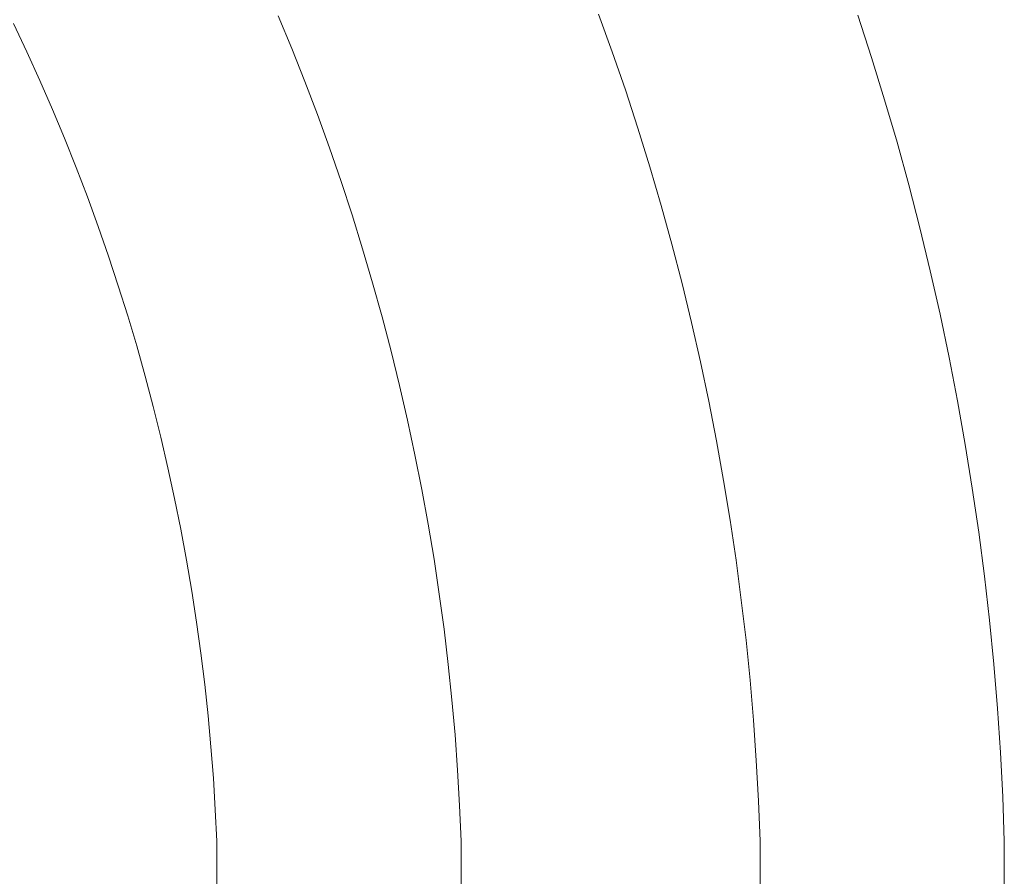
# Model space of a CAD drawing. Units: metres. Extents: x 0.023 to 0.783, y -1.42 to -0.759.
# Drawn here: x 0.426 to 0.438, y -1.18 to -1.169 of the extents above; entities that cross this region are included whole.
import ezdxf

# ---------------------------------------------------------------- set-up
doc = ezdxf.new("R2010")
doc.units = ezdxf.units.M
doc.header["$LTSCALE"] = 2.54
doc.layers.add('Kunstoff Schwarz', color=7, linetype='Continuous', lineweight=5)

msp = doc.modelspace()

# ---------------------------------------------------------------- linework, layer by layer
at = {"layer": 'Kunstoff Schwarz', "color": 7}
for points in [[(0.43535, -1.181174, 0.146653), (0.43535, -1.179174, 0.146653), (0.43533, -1.178679, 0.146653), (0.435304, -1.178185, 0.146653), (0.435269, -1.177691, 0.146653), (0.435227, -1.177198, 0.146653), (0.435178, -1.176705, 0.146653), (0.43512, -1.176213, 0.146653), (0.435056, -1.175723, 0.146653), (0.434983, -1.175233, 0.146653), (0.434903, -1.174744, 0.146653), (0.434816, -1.174257, 0.146653), (0.434721, -1.173771, 0.146653), (0.434619, -1.173286, 0.146653), (0.434509, -1.172804, 0.146653), (0.434392, -1.172323, 0.146653), (0.434268, -1.171843, 0.146653), (0.434136, -1.171366, 0.146653), (0.433997, -1.170891, 0.146653), (0.43385, -1.170418, 0.146653), (0.433696, -1.169947, 0.146653), (0.433535, -1.169479, 0.146653), (0.433367, -1.169014, 0.146653)], [(0.43535, -1.181174, 0.141653), (0.43535, -1.179174, 0.141653), (0.43533, -1.178679, 0.141653), (0.435304, -1.178185, 0.141653), (0.435269, -1.177691, 0.141653), (0.435227, -1.177198, 0.141653), (0.435178, -1.176705, 0.141653), (0.43512, -1.176213, 0.141653), (0.435056, -1.175723, 0.141653), (0.434983, -1.175233, 0.141653), (0.434903, -1.174744, 0.141653), (0.434816, -1.174257, 0.141653), (0.434721, -1.173771, 0.141653), (0.434619, -1.173286, 0.141653), (0.434509, -1.172804, 0.141653), (0.434392, -1.172323, 0.141653), (0.434268, -1.171843, 0.141653), (0.434136, -1.171366, 0.141653), (0.433997, -1.170891, 0.141653), (0.43385, -1.170418, 0.141653), (0.433696, -1.169947, 0.141653), (0.433535, -1.169479, 0.141653), (0.433367, -1.169014, 0.141653)], [(0.436553, -1.16903, 0.146653), (0.436721, -1.169547, 0.146653), (0.436881, -1.170067, 0.146653), (0.437034, -1.17059, 0.146653), (0.437178, -1.171114, 0.146653), (0.437314, -1.171641, 0.146653), (0.437442, -1.17217, 0.146653), (0.437562, -1.172701, 0.146653), (0.437673, -1.173234, 0.146653), (0.437777, -1.173768, 0.146653), (0.437872, -1.174304, 0.146653), (0.437958, -1.174841, 0.146653), (0.438037, -1.17538, 0.146653), (0.438107, -1.175919, 0.146653), (0.438168, -1.17646, 0.146653), (0.438222, -1.177001, 0.146653), (0.438267, -1.177544, 0.146653), (0.438303, -1.178087, 0.146653), (0.438331, -1.17863, 0.146653), (0.438351, -1.179174, 0.146653)], [(0.436553, -1.16903, 0.141653), (0.436721, -1.169547, 0.141653), (0.436881, -1.170067, 0.141653), (0.437034, -1.17059, 0.141653), (0.437178, -1.171114, 0.141653), (0.437314, -1.171641, 0.141653), (0.437442, -1.17217, 0.141653), (0.437562, -1.172701, 0.141653), (0.437673, -1.173234, 0.141653), (0.437777, -1.173768, 0.141653), (0.437872, -1.174304, 0.141653), (0.437958, -1.174841, 0.141653), (0.438037, -1.17538, 0.141653), (0.438107, -1.175919, 0.141653), (0.438168, -1.17646, 0.141653), (0.438222, -1.177001, 0.141653), (0.438267, -1.177544, 0.141653), (0.438303, -1.178087, 0.141653), (0.438331, -1.17863, 0.141653), (0.438351, -1.179174, 0.141653)], [(0.428677, -1.181174, 0.146653), (0.428677, -1.179174, 0.146653), (0.428658, -1.178789, 0.146653), (0.428635, -1.178403, 0.146653), (0.428605, -1.178018, 0.146653), (0.428569, -1.177634, 0.146653), (0.428528, -1.17725, 0.146653), (0.428481, -1.176867, 0.146653), (0.428428, -1.176485, 0.146653), (0.428369, -1.176103, 0.146653), (0.428305, -1.175723, 0.146653), (0.428234, -1.175343, 0.146653), (0.428158, -1.174965, 0.146653), (0.428077, -1.174588, 0.146653), (0.427989, -1.174212, 0.146653), (0.427896, -1.173837, 0.146653), (0.427797, -1.173464, 0.146653), (0.427693, -1.173092, 0.146653), (0.427583, -1.172722, 0.146653), (0.427467, -1.172354, 0.146653), (0.427346, -1.171988, 0.146653), (0.42722, -1.171623, 0.146653), (0.427087, -1.17126, 0.146653), (0.42695, -1.1709, 0.146653), (0.426807, -1.170541, 0.146653), (0.426658, -1.170185, 0.146653), (0.426504, -1.169831, 0.146653), (0.426345, -1.16948, 0.146653), (0.426181, -1.16913, 0.146653)], [(0.428677, -1.181174, 0.141653), (0.428677, -1.179174, 0.141653), (0.428658, -1.178789, 0.141653), (0.428635, -1.178403, 0.141653), (0.428605, -1.178018, 0.141653), (0.428569, -1.177634, 0.141653), (0.428528, -1.17725, 0.141653), (0.428481, -1.176867, 0.141653), (0.428428, -1.176485, 0.141653), (0.428369, -1.176103, 0.141653), (0.428305, -1.175723, 0.141653), (0.428234, -1.175343, 0.141653), (0.428158, -1.174965, 0.141653), (0.428077, -1.174588, 0.141653), (0.427989, -1.174212, 0.141653), (0.427896, -1.173837, 0.141653), (0.427797, -1.173464, 0.141653), (0.427693, -1.173092, 0.141653), (0.427583, -1.172722, 0.141653), (0.427467, -1.172354, 0.141653), (0.427346, -1.171988, 0.141653), (0.42722, -1.171623, 0.141653), (0.427087, -1.17126, 0.141653), (0.42695, -1.1709, 0.141653), (0.426807, -1.170541, 0.141653), (0.426658, -1.170185, 0.141653), (0.426504, -1.169831, 0.141653), (0.426345, -1.16948, 0.141653), (0.426181, -1.16913, 0.141653)], [(0.42943, -1.169037, 0.146653), (0.429597, -1.169439, 0.146653), (0.429758, -1.169843, 0.146653), (0.429912, -1.17025, 0.146653), (0.430061, -1.170659, 0.146653), (0.430203, -1.17107, 0.146653), (0.430339, -1.171483, 0.146653), (0.430468, -1.171899, 0.146653), (0.430591, -1.172316, 0.146653), (0.430708, -1.172735, 0.146653), (0.430818, -1.173156, 0.146653), (0.430922, -1.173578, 0.146653), (0.43102, -1.174002, 0.146653), (0.431111, -1.174428, 0.146653), (0.431195, -1.174855, 0.146653), (0.431273, -1.175283, 0.146653), (0.431345, -1.175712, 0.146653), (0.431409, -1.176142, 0.146653), (0.431468, -1.176573, 0.146653), (0.431519, -1.177005, 0.146653), (0.431564, -1.177438, 0.146653), (0.431603, -1.177871, 0.146653), (0.431635, -1.178305, 0.146653), (0.43166, -1.178739, 0.146653), (0.431679, -1.179174, 0.146653)], [(0.42943, -1.169037, 0.141653), (0.429597, -1.169439, 0.141653), (0.429758, -1.169843, 0.141653), (0.429912, -1.17025, 0.141653), (0.430061, -1.170659, 0.141653), (0.430203, -1.17107, 0.141653), (0.430339, -1.171483, 0.141653), (0.430468, -1.171899, 0.141653), (0.430591, -1.172316, 0.141653), (0.430708, -1.172735, 0.141653), (0.430818, -1.173156, 0.141653), (0.430922, -1.173578, 0.141653), (0.43102, -1.174002, 0.141653), (0.431111, -1.174428, 0.141653), (0.431195, -1.174855, 0.141653), (0.431273, -1.175283, 0.141653), (0.431345, -1.175712, 0.141653), (0.431409, -1.176142, 0.141653), (0.431468, -1.176573, 0.141653), (0.431519, -1.177005, 0.141653), (0.431564, -1.177438, 0.141653), (0.431603, -1.177871, 0.141653), (0.431635, -1.178305, 0.141653), (0.43166, -1.178739, 0.141653), (0.431679, -1.179174, 0.141653)], [(0.431679, -1.179174, 0.146653), (0.431679, -1.181174, 0.146653)], [(0.431679, -1.179174, 0.141653), (0.431679, -1.181174, 0.141653)], [(0.438351, -1.179174, 0.146653), (0.438351, -1.181174, 0.146653)], [(0.438351, -1.179174, 0.141653), (0.438351, -1.181174, 0.141653)]]:
    msp.add_polyline3d(points, dxfattribs=at)
for points in [[(0.433535, -1.169479, 0.141653), (0.433535, -1.169479, 0.146653), (0.433367, -1.169014, 0.146653), (0.433367, -1.169014, 0.141653)], [(0.436553, -1.16903, 0.141653), (0.436553, -1.16903, 0.146653), (0.436721, -1.169547, 0.146653), (0.436721, -1.169547, 0.141653)], [(0.426345, -1.16948, 0.141653), (0.426345, -1.16948, 0.146653), (0.426181, -1.16913, 0.146653), (0.426181, -1.16913, 0.141653)], [(0.42943, -1.169037, 0.141653), (0.42943, -1.169037, 0.146653), (0.429597, -1.169439, 0.146653), (0.429597, -1.169439, 0.141653)], [(0.426504, -1.169831, 0.141653), (0.426504, -1.169831, 0.146653), (0.426345, -1.16948, 0.146653), (0.426345, -1.16948, 0.141653)], [(0.429597, -1.169439, 0.141653), (0.429597, -1.169439, 0.146653), (0.429758, -1.169843, 0.146653), (0.429758, -1.169843, 0.141653)], [(0.433696, -1.169947, 0.141653), (0.433696, -1.169947, 0.146653), (0.433535, -1.169479, 0.146653), (0.433535, -1.169479, 0.141653)], [(0.436721, -1.169547, 0.141653), (0.436721, -1.169547, 0.146653), (0.436881, -1.170067, 0.146653), (0.436881, -1.170067, 0.141653)], [(0.426658, -1.170185, 0.141653), (0.426658, -1.170185, 0.146653), (0.426504, -1.169831, 0.146653), (0.426504, -1.169831, 0.141653)], [(0.429758, -1.169843, 0.141653), (0.429758, -1.169843, 0.146653), (0.429912, -1.17025, 0.146653), (0.429912, -1.17025, 0.141653)], [(0.43385, -1.170418, 0.141653), (0.43385, -1.170418, 0.146653), (0.433696, -1.169947, 0.146653), (0.433696, -1.169947, 0.141653)], [(0.436881, -1.170067, 0.141653), (0.436881, -1.170067, 0.146653), (0.437034, -1.17059, 0.146653), (0.437034, -1.17059, 0.141653)], [(0.426807, -1.170541, 0.141653), (0.426807, -1.170541, 0.146653), (0.426658, -1.170185, 0.146653), (0.426658, -1.170185, 0.141653)], [(0.429912, -1.17025, 0.141653), (0.429912, -1.17025, 0.146653), (0.430061, -1.170659, 0.146653), (0.430061, -1.170659, 0.141653)], [(0.433997, -1.170891, 0.141653), (0.433997, -1.170891, 0.146653), (0.43385, -1.170418, 0.146653), (0.43385, -1.170418, 0.141653)], [(0.42695, -1.1709, 0.141653), (0.42695, -1.1709, 0.146653), (0.426807, -1.170541, 0.146653), (0.426807, -1.170541, 0.141653)], [(0.437034, -1.17059, 0.141653), (0.437034, -1.17059, 0.146653), (0.437178, -1.171114, 0.146653), (0.437178, -1.171114, 0.141653)], [(0.430061, -1.170659, 0.141653), (0.430061, -1.170659, 0.146653), (0.430203, -1.17107, 0.146653), (0.430203, -1.17107, 0.141653)], [(0.427087, -1.17126, 0.141653), (0.427087, -1.17126, 0.146653), (0.42695, -1.1709, 0.146653), (0.42695, -1.1709, 0.141653)], [(0.434136, -1.171366, 0.141653), (0.434136, -1.171366, 0.146653), (0.433997, -1.170891, 0.146653), (0.433997, -1.170891, 0.141653)], [(0.430203, -1.17107, 0.141653), (0.430203, -1.17107, 0.146653), (0.430339, -1.171483, 0.146653), (0.430339, -1.171483, 0.141653)], [(0.437178, -1.171114, 0.141653), (0.437178, -1.171114, 0.146653), (0.437314, -1.171641, 0.146653), (0.437314, -1.171641, 0.141653)], [(0.42722, -1.171623, 0.141653), (0.42722, -1.171623, 0.146653), (0.427087, -1.17126, 0.146653), (0.427087, -1.17126, 0.141653)], [(0.434268, -1.171843, 0.141653), (0.434268, -1.171843, 0.146653), (0.434136, -1.171366, 0.146653), (0.434136, -1.171366, 0.141653)], [(0.430339, -1.171483, 0.141653), (0.430339, -1.171483, 0.146653), (0.430468, -1.171899, 0.146653), (0.430468, -1.171899, 0.141653)], [(0.427346, -1.171988, 0.141653), (0.427346, -1.171988, 0.146653), (0.42722, -1.171623, 0.146653), (0.42722, -1.171623, 0.141653)], [(0.437314, -1.171641, 0.141653), (0.437314, -1.171641, 0.146653), (0.437442, -1.17217, 0.146653), (0.437442, -1.17217, 0.141653)], [(0.430468, -1.171899, 0.141653), (0.430468, -1.171899, 0.146653), (0.430591, -1.172316, 0.146653), (0.430591, -1.172316, 0.141653)], [(0.434392, -1.172323, 0.141653), (0.434392, -1.172323, 0.146653), (0.434268, -1.171843, 0.146653), (0.434268, -1.171843, 0.141653)], [(0.427467, -1.172354, 0.141653), (0.427467, -1.172354, 0.146653), (0.427346, -1.171988, 0.146653), (0.427346, -1.171988, 0.141653)], [(0.437442, -1.17217, 0.141653), (0.437442, -1.17217, 0.146653), (0.437562, -1.172701, 0.146653), (0.437562, -1.172701, 0.141653)], [(0.427583, -1.172722, 0.141653), (0.427583, -1.172722, 0.146653), (0.427467, -1.172354, 0.146653), (0.427467, -1.172354, 0.141653)], [(0.430591, -1.172316, 0.141653), (0.430591, -1.172316, 0.146653), (0.430708, -1.172735, 0.146653), (0.430708, -1.172735, 0.141653)], [(0.434509, -1.172804, 0.141653), (0.434509, -1.172804, 0.146653), (0.434392, -1.172323, 0.146653), (0.434392, -1.172323, 0.141653)], [(0.427693, -1.173092, 0.141653), (0.427693, -1.173092, 0.146653), (0.427583, -1.172722, 0.146653), (0.427583, -1.172722, 0.141653)], [(0.430708, -1.172735, 0.141653), (0.430708, -1.172735, 0.146653), (0.430818, -1.173156, 0.146653), (0.430818, -1.173156, 0.141653)], [(0.437562, -1.172701, 0.141653), (0.437562, -1.172701, 0.146653), (0.437673, -1.173234, 0.146653), (0.437673, -1.173234, 0.141653)], [(0.434619, -1.173286, 0.141653), (0.434619, -1.173286, 0.146653), (0.434509, -1.172804, 0.146653), (0.434509, -1.172804, 0.141653)], [(0.427797, -1.173464, 0.141653), (0.427797, -1.173464, 0.146653), (0.427693, -1.173092, 0.146653), (0.427693, -1.173092, 0.141653)], [(0.430818, -1.173156, 0.141653), (0.430818, -1.173156, 0.146653), (0.430922, -1.173578, 0.146653), (0.430922, -1.173578, 0.141653)], [(0.437673, -1.173234, 0.141653), (0.437673, -1.173234, 0.146653), (0.437777, -1.173768, 0.146653), (0.437777, -1.173768, 0.141653)], [(0.434721, -1.173771, 0.141653), (0.434721, -1.173771, 0.146653), (0.434619, -1.173286, 0.146653), (0.434619, -1.173286, 0.141653)], [(0.427896, -1.173837, 0.141653), (0.427896, -1.173837, 0.146653), (0.427797, -1.173464, 0.146653), (0.427797, -1.173464, 0.141653)], [(0.430922, -1.173578, 0.141653), (0.430922, -1.173578, 0.146653), (0.43102, -1.174002, 0.146653), (0.43102, -1.174002, 0.141653)], [(0.427989, -1.174212, 0.141653), (0.427989, -1.174212, 0.146653), (0.427896, -1.173837, 0.146653), (0.427896, -1.173837, 0.141653)], [(0.434816, -1.174257, 0.141653), (0.434816, -1.174257, 0.146653), (0.434721, -1.173771, 0.146653), (0.434721, -1.173771, 0.141653)], [(0.437777, -1.173768, 0.141653), (0.437777, -1.173768, 0.146653), (0.437872, -1.174304, 0.146653), (0.437872, -1.174304, 0.141653)], [(0.43102, -1.174002, 0.141653), (0.43102, -1.174002, 0.146653), (0.431111, -1.174428, 0.146653), (0.431111, -1.174428, 0.141653)], [(0.428077, -1.174588, 0.141653), (0.428077, -1.174588, 0.146653), (0.427989, -1.174212, 0.146653), (0.427989, -1.174212, 0.141653)], [(0.434903, -1.174744, 0.141653), (0.434903, -1.174744, 0.146653), (0.434816, -1.174257, 0.146653), (0.434816, -1.174257, 0.141653)], [(0.437872, -1.174304, 0.141653), (0.437872, -1.174304, 0.146653), (0.437958, -1.174841, 0.146653), (0.437958, -1.174841, 0.141653)], [(0.431111, -1.174428, 0.141653), (0.431111, -1.174428, 0.146653), (0.431195, -1.174855, 0.146653), (0.431195, -1.174855, 0.141653)], [(0.428158, -1.174965, 0.141653), (0.428158, -1.174965, 0.146653), (0.428077, -1.174588, 0.146653), (0.428077, -1.174588, 0.141653)], [(0.434983, -1.175233, 0.141653), (0.434983, -1.175233, 0.146653), (0.434903, -1.174744, 0.146653), (0.434903, -1.174744, 0.141653)], [(0.431195, -1.174855, 0.141653), (0.431195, -1.174855, 0.146653), (0.431273, -1.175283, 0.146653), (0.431273, -1.175283, 0.141653)], [(0.437958, -1.174841, 0.141653), (0.437958, -1.174841, 0.146653), (0.438037, -1.17538, 0.146653), (0.438037, -1.17538, 0.141653)], [(0.428234, -1.175343, 0.141653), (0.428234, -1.175343, 0.146653), (0.428158, -1.174965, 0.146653), (0.428158, -1.174965, 0.141653)], [(0.431273, -1.175283, 0.141653), (0.431273, -1.175283, 0.146653), (0.431345, -1.175712, 0.146653), (0.431345, -1.175712, 0.141653)], [(0.435056, -1.175723, 0.141653), (0.435056, -1.175723, 0.146653), (0.434983, -1.175233, 0.146653), (0.434983, -1.175233, 0.141653)], [(0.428305, -1.175723, 0.141653), (0.428305, -1.175723, 0.146653), (0.428234, -1.175343, 0.146653), (0.428234, -1.175343, 0.141653)], [(0.438037, -1.17538, 0.141653), (0.438037, -1.17538, 0.146653), (0.438107, -1.175919, 0.146653), (0.438107, -1.175919, 0.141653)], [(0.428369, -1.176103, 0.141653), (0.428369, -1.176103, 0.146653), (0.428305, -1.175723, 0.146653), (0.428305, -1.175723, 0.141653)], [(0.431345, -1.175712, 0.141653), (0.431345, -1.175712, 0.146653), (0.431409, -1.176142, 0.146653), (0.431409, -1.176142, 0.141653)], [(0.43512, -1.176213, 0.141653), (0.43512, -1.176213, 0.146653), (0.435056, -1.175723, 0.146653), (0.435056, -1.175723, 0.141653)], [(0.438107, -1.175919, 0.141653), (0.438107, -1.175919, 0.146653), (0.438168, -1.17646, 0.146653), (0.438168, -1.17646, 0.141653)], [(0.428428, -1.176485, 0.141653), (0.428428, -1.176485, 0.146653), (0.428369, -1.176103, 0.146653), (0.428369, -1.176103, 0.141653)], [(0.431409, -1.176142, 0.141653), (0.431409, -1.176142, 0.146653), (0.431468, -1.176573, 0.146653), (0.431468, -1.176573, 0.141653)], [(0.435178, -1.176705, 0.141653), (0.435178, -1.176705, 0.146653), (0.43512, -1.176213, 0.146653), (0.43512, -1.176213, 0.141653)], [(0.428481, -1.176867, 0.141653), (0.428481, -1.176867, 0.146653), (0.428428, -1.176485, 0.146653), (0.428428, -1.176485, 0.141653)], [(0.438168, -1.17646, 0.141653), (0.438168, -1.17646, 0.146653), (0.438222, -1.177001, 0.146653), (0.438222, -1.177001, 0.141653)], [(0.431468, -1.176573, 0.141653), (0.431468, -1.176573, 0.146653), (0.431519, -1.177005, 0.146653), (0.431519, -1.177005, 0.141653)], [(0.435227, -1.177198, 0.141653), (0.435227, -1.177198, 0.146653), (0.435178, -1.176705, 0.146653), (0.435178, -1.176705, 0.141653)], [(0.428528, -1.17725, 0.141653), (0.428528, -1.17725, 0.146653), (0.428481, -1.176867, 0.146653), (0.428481, -1.176867, 0.141653)], [(0.431519, -1.177005, 0.141653), (0.431519, -1.177005, 0.146653), (0.431564, -1.177438, 0.146653), (0.431564, -1.177438, 0.141653)], [(0.438222, -1.177001, 0.141653), (0.438222, -1.177001, 0.146653), (0.438267, -1.177544, 0.146653), (0.438267, -1.177544, 0.141653)], [(0.428569, -1.177634, 0.141653), (0.428569, -1.177634, 0.146653), (0.428528, -1.17725, 0.146653), (0.428528, -1.17725, 0.141653)], [(0.435269, -1.177691, 0.141653), (0.435269, -1.177691, 0.146653), (0.435227, -1.177198, 0.146653), (0.435227, -1.177198, 0.141653)], [(0.431564, -1.177438, 0.141653), (0.431564, -1.177438, 0.146653), (0.431603, -1.177871, 0.146653), (0.431603, -1.177871, 0.141653)], [(0.438267, -1.177544, 0.141653), (0.438267, -1.177544, 0.146653), (0.438303, -1.178087, 0.146653), (0.438303, -1.178087, 0.141653)], [(0.428605, -1.178018, 0.141653), (0.428605, -1.178018, 0.146653), (0.428569, -1.177634, 0.146653), (0.428569, -1.177634, 0.141653)], [(0.435304, -1.178185, 0.141653), (0.435304, -1.178185, 0.146653), (0.435269, -1.177691, 0.146653), (0.435269, -1.177691, 0.141653)], [(0.431603, -1.177871, 0.141653), (0.431603, -1.177871, 0.146653), (0.431635, -1.178305, 0.146653), (0.431635, -1.178305, 0.141653)], [(0.428635, -1.178403, 0.141653), (0.428635, -1.178403, 0.146653), (0.428605, -1.178018, 0.146653), (0.428605, -1.178018, 0.141653)], [(0.438303, -1.178087, 0.141653), (0.438303, -1.178087, 0.146653), (0.438331, -1.17863, 0.146653), (0.438331, -1.17863, 0.141653)], [(0.43533, -1.178679, 0.141653), (0.43533, -1.178679, 0.146653), (0.435304, -1.178185, 0.146653), (0.435304, -1.178185, 0.141653)], [(0.431635, -1.178305, 0.141653), (0.431635, -1.178305, 0.146653), (0.43166, -1.178739, 0.146653), (0.43166, -1.178739, 0.141653)], [(0.428658, -1.178789, 0.141653), (0.428658, -1.178789, 0.146653), (0.428635, -1.178403, 0.146653), (0.428635, -1.178403, 0.141653)], [(0.43535, -1.179174, 0.141653), (0.43535, -1.179174, 0.146653), (0.43533, -1.178679, 0.146653), (0.43533, -1.178679, 0.141653)], [(0.438331, -1.17863, 0.141653), (0.438331, -1.17863, 0.146653), (0.438351, -1.179174, 0.146653), (0.438351, -1.179174, 0.141653)], [(0.428677, -1.179174, 0.141653), (0.428677, -1.179174, 0.146653), (0.428658, -1.178789, 0.146653), (0.428658, -1.178789, 0.141653)], [(0.43166, -1.178739, 0.141653), (0.43166, -1.178739, 0.146653), (0.431679, -1.179174, 0.146653), (0.431679, -1.179174, 0.141653)], [(0.428677, -1.181174, 0.141653), (0.428677, -1.181174, 0.146653), (0.428677, -1.179174, 0.146653), (0.428677, -1.179174, 0.141653)], [(0.431679, -1.179174, 0.141653), (0.431679, -1.179174, 0.146653), (0.431679, -1.181174, 0.146653), (0.431679, -1.181174, 0.141653)], [(0.43535, -1.181174, 0.141653), (0.43535, -1.181174, 0.146653), (0.43535, -1.179174, 0.146653), (0.43535, -1.179174, 0.141653)], [(0.438351, -1.179174, 0.141653), (0.438351, -1.179174, 0.146653), (0.438351, -1.181174, 0.146653), (0.438351, -1.181174, 0.141653)]]:
    msp.add_3dface(points, dxfattribs=at)

doc.saveas('drawing.dxf')
